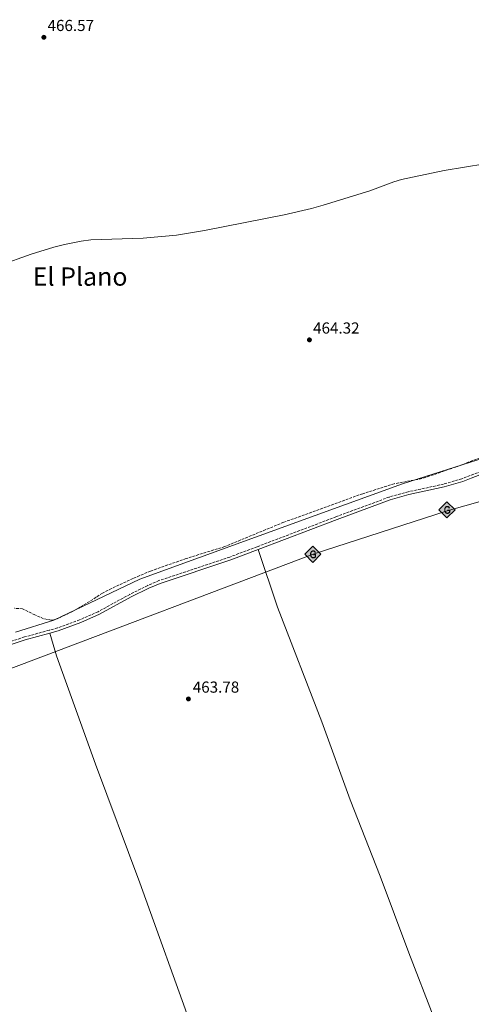
# Model space of a CAD drawing. Units: metres. Extents: x 604420 to 607887, y 4703768 to 4706133.
# Drawn here: x 607097 to 607381, y 4704207 to 4704825 of the extents above; entities that cross this region are included whole.
import ezdxf
from ezdxf.enums import TextEntityAlignment as Align

# ---------------------------------------------------------------- set-up
doc = ezdxf.new("R2010")
doc.units = ezdxf.units.M
doc.header["$MEASUREMENT"] = 0
doc.linetypes.add('DGN Style 3', pattern=[2.435891, 1.739922, -0.695969])
for name, color, linetype, lineweight in [('Camino', 7, 'DGN Style 3', 0), ('Cota de punto acotado terreno', 7, 'Continuous', 0), ('Curva de nivel intermedia', 30, 'Continuous', 0), ('Gasoducto', 7, 'Continuous', 13), ('Límite de municipio', 7, 'Continuous', 0), ('Línea de cambio de uso (parcela vista)', 92, 'Continuous', 0), ('Margen derecho', 7, 'Continuous', 0), ('Punto acotado terreno (símbolo)', 7, 'Continuous', 0), ('Registro Gasoducto', 7, 'Continuous', 0), ('Texto de Área (paraje) menor', 7, 'Continuous', 0), ('Zona arbolada', 92, 'DGN Style 3', 0)]:
    doc.layers.add(name, color=color, linetype=linetype, lineweight=lineweight)
doc.styles.add('Style-Arial', font='arial.ttf')

# ---------------------------------------------------------------- blocks, each defined once
blk = doc.blocks.new('5PATER')
at = {"layer": 'Punto acotado terreno (símbolo)', "linetype": 'Continuous', "lineweight": 0}
h = blk.add_hatch(color=51, dxfattribs=at)
edge = h.paths.add_edge_path()
edge.add_ellipse((0, 0), major_axis=(-0.11, -0.111), ratio=0.999422, start_angle=0, end_angle=360)
blk = doc.blocks.new('5GASO')
at = {"layer": 'Registro Gasoducto', "linetype": 'Continuous', "lineweight": 0}
for color, points in [(253, [(0, -0.509), (-0.509, 0), (0, 0.509), (0.024, 0.25), (0.023, 0.25), (-0.032, 0.242), (-0.079, 0.221), (-0.118, 0.185), (-0.148, 0.135), (-0.168, 0.071), (-0.175, -0.004), (-0.168, -0.078), (-0.148, -0.142), (-0.117, -0.194), (-0.076, -0.23), (-0.027, -0.252), (0.029, -0.26), (0.029, -0.26)]), (7, [(0.029, -0.26), (-0.026, -0.252), (-0.075, -0.23), (-0.117, -0.194), (-0.148, -0.142), (-0.168, -0.078), (-0.175, -0.004), (-0.168, 0.071), (-0.148, 0.135), (-0.117, 0.185), (-0.079, 0.221), (-0.032, 0.242), (0.024, 0.25), (0.058, 0.247), (0.088, 0.24), (0.115, 0.228), (0.138, 0.211), (0.158, 0.19), (0.173, 0.164), (0.185, 0.134), (0.193, 0.099), (0.117, 0.08), (0.104, 0.116), (0.083, 0.143), (0.055, 0.159), (0.022, 0.165), (-0.004, 0.162), (-0.026, 0.155), (-0.048, 0.142), (-0.066, 0.124), (-0.081, 0.101), (-0.091, 0.073), (-0.097, 0.039), (-0.099, 0.001), (-0.097, -0.041), (-0.09, -0.078), (-0.079, -0.109), (-0.062, -0.135), (-0.044, -0.152), (-0.024, -0.165), (-0.001, -0.172), (0.025, -0.175), (0.051, -0.172), (0.078, -0.164), (0.104, -0.15), (0.127, -0.133), (0.127, -0.071), (0.024, -0.071), (0.024, 0.014), (0.203, 0.014), (0.203, -0.183), (0.171, -0.212), (0.128, -0.237), (0.079, -0.254)]), (253, [(0, -0.509), (0.029, -0.26), (0.029, -0.26), (0.078, -0.254), (0.127, -0.237), (0.17, -0.212), (0.202, -0.183), (0.202, 0.014), (0.023, 0.014), (0.023, -0.071), (0.127, -0.071), (0.127, -0.133), (0.104, -0.15), (0.078, -0.164), (0.051, -0.172), (0.025, -0.175), (-0.001, -0.172), (-0.024, -0.165), (-0.045, -0.152), (-0.062, -0.135), (-0.079, -0.109), (-0.09, -0.078), (-0.097, -0.041), (-0.099, 0.001), (-0.097, 0.039), (-0.091, 0.073), (-0.081, 0.101), (-0.066, 0.124), (-0.048, 0.142), (-0.027, 0.155), (-0.004, 0.162), (0.022, 0.165), (0.055, 0.159), (0.083, 0.143), (0.104, 0.116), (0.117, 0.08), (0.193, 0.099), (0.185, 0.134), (0.173, 0.164), (0.157, 0.19), (0.138, 0.211), (0.114, 0.228), (0.088, 0.24), (0.057, 0.247), (0.023, 0.25), (0.024, 0.25), (0, 0.509), (0.509, 0)])]:
    blk.add_hatch(color=color, dxfattribs=at).paths.add_polyline_path(points)
at = {"layer": 'Registro Gasoducto', "color": 7, "linetype": 'Continuous', "lineweight": 0, "flags": 128}
blk.add_lwpolyline([(0, -0.509), (0.509, 0), (0, 0.509), (-0.509, 0), (0, -0.509)], close=True, dxfattribs=at)

msp = doc.modelspace()

# ---------------------------------------------------------------- linework, layer by layer
at = {"layer": 'Camino', "color": 7, "linetype": 'DGN Style 3', "lineweight": 0}
msp.add_polyline3d([(607393.84, 4704544.22, 463.51), (607380.27, 4704538.97, 463.53), (607374.99, 4704536.92, 463.45), (607363.55, 4704533.55, 463.33), (607341.35, 4704528.76, 463.4), (607329.43, 4704525.47, 463.53), (607296, 4704513.01, 463.87), (607246.42, 4704494.21, 464.14), (607229.42, 4704487.76, 464.16), (607184.88, 4704472.93, 464.07), (607177.78, 4704469.85, 464.02), (607166.58, 4704464.32, 464.12), (607146.69, 4704453.42, 464.18), (607135.06, 4704448.26, 464.12), (607121.1, 4704443.18, 463.89), (607115.89, 4704441.75, 463.9), (607100.42, 4704437.54, 463.92), (607088.38, 4704433.55, 464.16)], dxfattribs=at)
at = {"layer": 'Curva de nivel intermedia', "color": 30, "linetype": 'Continuous', "lineweight": 0, "elevation": 465, "flags": 128}
msp.add_lwpolyline([(607402.19, 4704736.88), (607363.9, 4704730.61), (607337.08, 4704724.94), (607332.3, 4704723.5), (607317.33, 4704717.92), (607287.93, 4704708.74), (607280.63, 4704706.75), (607263.46, 4704702.81), (607213.49, 4704692.87), (607195.91, 4704690.04), (607174.93, 4704688.05), (607142.15, 4704687.01), (607136.1, 4704686.17), (607125.53, 4704684.05), (607118.94, 4704682.4), (607104.62, 4704677.94), (607084.48, 4704670.87)], dxfattribs=at)
at = {"layer": 'Gasoducto', "color": 7, "linetype": 'Continuous', "lineweight": 13}
msp.add_polyline3d([(607864.58, 4704732.48, 435.02), (607808.59, 4704696.54, 439.61), (607619.79, 4704595.22, 460.45), (607512.82, 4704558.51, 463.84), (607365.89, 4704516.71, 463.57), (607281.7, 4704489.62, 463.93), (606911.91, 4704349.59, 463.7), (606411.32, 4704122.51, 460.66), (606344.15, 4704095.03, 461.52), (606151.18, 4704014.81, 462.73), (606116.26, 4703997.69, 455.69), (605977.73, 4703939.98, 429.3), (605801.42, 4703912.93, 415.64), (605642.43, 4703893.86, 409.48), (605583.64, 4703886.48, 408.14), (605463.75, 4703869.95, 400.54), (605294.7, 4703842.65, 397.92), (605136.63, 4703828.79, 395.4), (605052.99, 4703821.13, 392.46), (604916.95, 4703807.11, 389.54), (604795.81, 4703791.57, 384.7), (604647.75, 4703773.26, 388.61), (604636.63, 4703771.58, 389.06)], dxfattribs=at)
at = {"layer": 'Límite de municipio', "color": 7, "linetype": 'Continuous', "lineweight": 0}
msp.add_polyline3d([(607094.88, 4704440.63, 463.99), (607118.83, 4704448.09, 463.97), (607172.8, 4704473.78, 464.04), (607282.94, 4704513.89, 463.96), (607337.75, 4704533.75, 463.45), (607389.69, 4704550.26, 463.56)], dxfattribs=at)
at = {"layer": 'Línea de cambio de uso (parcela vista)', "color": 92, "linetype": 'Continuous', "lineweight": 0}
for points in [[(607247.07, 4704492.49, 463.98), (607259.18, 4704456.2, 463.91), (607287.08, 4704384.21, 463.65), (607304.88, 4704335.23, 463.38), (607323.71, 4704287.34, 463.38), (607341.65, 4704239.19, 463.11), (607357.52, 4704198.48, 462.57), (607392.01, 4704108.17, 462.7), (607423.19, 4704027.38, 462.3), (607463.85, 4703916.93, 461.23)], [(607116.37, 4704439.99, 463.74), (607120.51, 4704425.64, 463.61), (607145.13, 4704357.68, 463.74), (607172.87, 4704283.17, 463.61), (607206.05, 4704190.58, 462.93), (607233.98, 4704113.59, 462.8), (607249.09, 4704073.71, 462.66), (607262.27, 4704033.97, 462.66), (607290.98, 4703955.19, 461.31), (607311.22, 4703901.16, 461.31)]]:
    msp.add_polyline3d(points, dxfattribs=at)
at = {"layer": 'Margen derecho', "color": 7, "linetype": 'Continuous', "lineweight": 0}
for points in [[(607380.93, 4704537.28, 463.59), (607394.5, 4704542.57, 463.79), (607408.33, 4704548.39, 463.81), (607426.24, 4704557.42, 463.73), (607432.68, 4704560.35, 463.8), (607446.56, 4704566.03, 463.91), (607448.39, 4704566.72, 463.92)], [(607247.07, 4704492.49, 463.98), (607296.64, 4704511.31, 463.94), (607329.99, 4704523.74, 463.6), (607341.78, 4704527, 463.46), (607364, 4704531.79, 463.4), (607375.57, 4704535.2, 463.51), (607380.93, 4704537.28, 463.59)], [(607116.37, 4704439.99, 463.74), (607121.66, 4704441.43, 463.73), (607135.75, 4704446.56, 463.97), (607147.51, 4704451.78, 464.02), (607167.43, 4704462.69, 463.96), (607178.56, 4704468.19, 463.86), (607185.54, 4704471.22, 463.91), (607230.03, 4704486.03, 464), (607247.07, 4704492.49, 463.98)], [(607005.51, 4704397.26, 463.73), (607019.58, 4704402.43, 463.97), (607022.23, 4704403.6, 463.99), (607032.84, 4704408.29, 464.07), (607058.99, 4704420.2, 463.89), (607060.59, 4704420.92, 463.88), (607089, 4704431.83, 464), (607100.94, 4704435.8, 463.77), (607116.37, 4704439.99, 463.74)]]:
    msp.add_polyline3d(points, dxfattribs=at)
at = {"layer": 'Zona arbolada', "color": 92, "linetype": 'DGN Style 3', "lineweight": 0}
msp.add_polyline3d([(607395.48, 4704553.59, 468.04), (607373.33, 4704545.07, 468.04), (607352.2, 4704537.74, 468.04), (607347.35, 4704536.55, 468.04), (607332.59, 4704533.79, 468.04), (607312.9, 4704527.56, 468.04), (607263.2, 4704509.6, 468.04), (607226.22, 4704494.36, 467.52), (607201.86, 4704486.81, 467), (607179.58, 4704478.97, 466.97), (607168.68, 4704474.28, 467.24), (607155.05, 4704467.99, 467.21), (607149.5, 4704465.04, 467.24), (607135.29, 4704456.21, 467.51), (607130.97, 4704453.77, 467.38), (607120.94, 4704448.91, 467.21), (607117.21, 4704448.07, 467.24), (607112.46, 4704449.03, 467.37), (607107, 4704451.38, 467.51), (607099.27, 4704455.24, 467.51), (607094.24, 4704455.58, 467.51)], dxfattribs=at)
msp.add_polyline3d([(607395.48, 4704553.59, 468.04), (607373.33, 4704545.07, 468.04), (607352.2, 4704537.74, 468.04), (607347.35, 4704536.55, 468.04), (607332.59, 4704533.79, 468.04), (607312.9, 4704527.56, 468.04), (607263.2, 4704509.6, 468.04), (607226.22, 4704494.36, 467.52), (607201.86, 4704486.81, 467), (607179.58, 4704478.97, 466.97), (607168.68, 4704474.28, 467.24), (607155.05, 4704467.99, 467.21), (607149.5, 4704465.04, 467.24), (607135.29, 4704456.21, 467.51), (607130.97, 4704453.77, 467.38), (607120.94, 4704448.91, 467.21), (607117.21, 4704448.07, 467.24), (607112.46, 4704449.03, 467.37), (607107, 4704451.38, 467.51), (607099.27, 4704455.24, 467.51), (607094.24, 4704455.58, 467.51)], dxfattribs=at)

# ---------------------------------------------------------------- block references
at = {"layer": 'Punto acotado terreno (símbolo)', "color": 7, "linetype": 'Continuous', "lineweight": 0, "xscale": 10, "yscale": 10, "zscale": 10}
for p in [(607112.62, 4704814.28, 466.57), (607279.32, 4704624.2, 464.32), (607203.35, 4704398.6, 463.78)]:
    msp.add_blockref('5PATER', p, dxfattribs=at)
at = {"layer": 'Registro Gasoducto', "color": 7, "linetype": 'Continuous', "lineweight": 0, "xscale": 10, "yscale": 10, "zscale": 10}
for p in [(607365.65, 4704517.42, 463.56), (607281.46, 4704489.48, 463.93)]:
    msp.add_blockref('5GASO', p, dxfattribs=at)

# ---------------------------------------------------------------- texts
at = {"layer": 'Cota de punto acotado terreno', "color": 7, "linetype": 'Continuous', "lineweight": 0, "style": 'Style-Arial'}
for s, p in [('466.57', (607114.94, 4704818.22, 466.57)), ('464.32', (607281.64, 4704628.14, 464.32)), ('463.78', (607206.1, 4704402.54, 463.78))]:
    msp.add_text(s, height=7, dxfattribs=at).set_placement(p)
at = {"layer": 'Texto de Área (paraje) menor', "color": 7, "linetype": 'Continuous', "lineweight": 0, "style": 'Style-Arial'}
msp.add_text('El Plano', height=11.5, dxfattribs=at).set_placement((607135.37241, 4704663.96001, 464.93), align=Align.MIDDLE_CENTER)

doc.saveas('drawing.dxf')
